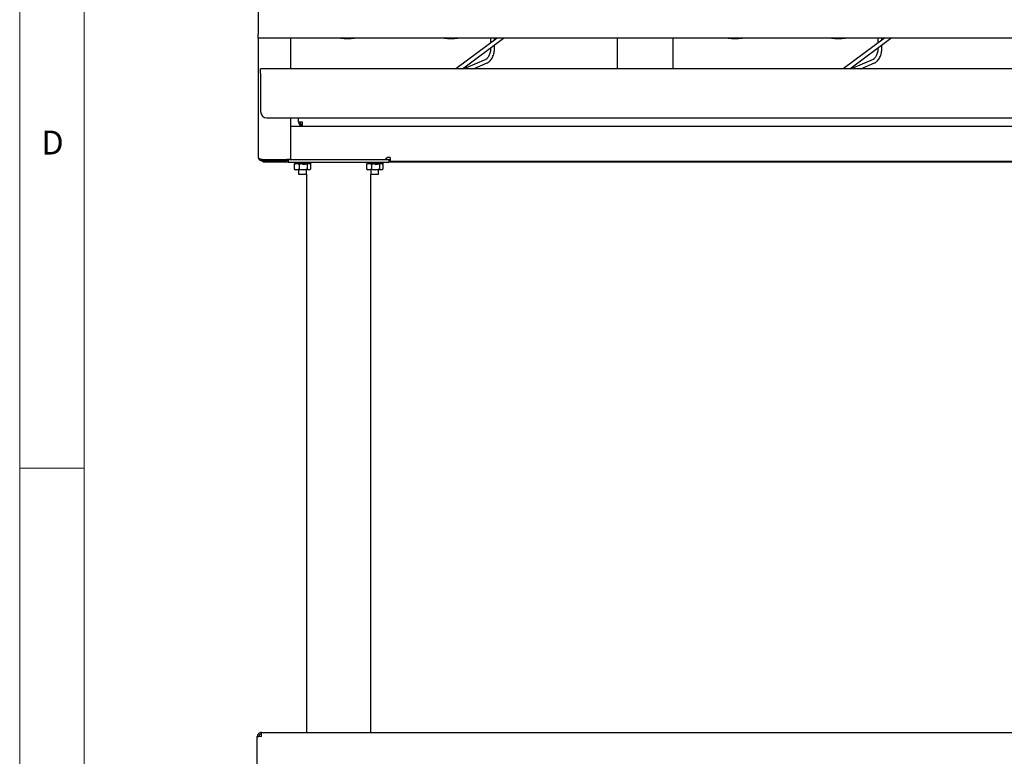
# Model space of a CAD drawing. Units: millimetres. Extents: x 5 to 415, y 5 to 292.
# Drawn here: x 5 to 81, y 76 to 133 of the extents above; entities that cross this region are included whole.
import ezdxf

# ---------------------------------------------------------------- set-up
doc = ezdxf.new("R2010")
doc.units = ezdxf.units.MM
doc.styles.add('SLDTEXTSTYLE0', font='TXT', dxfattribs={"width": 0.75})

msp = doc.modelspace()

# ---------------------------------------------------------------- linework, layer by layer
at = {"color": 7, "linetype": 'Continuous', "lineweight": 18}
for p, q in [((5, 292), (5, 5)), ((10, 287), (10, 10)), ((5, 98.5), (10, 98.5))]:
    msp.add_line(p, q, dxfattribs=at)
at = {"color": 7, "linetype": 'Continuous', "lineweight": 25}
for p, q in [((23.482, 142.452), (23.482, 132.132)), ((23.482, 131.842), (23.482, 132.132)), ((143.482, 131.842), (23.482, 131.842)), ((23.482, 131.842), (23.482, 122.622)), ((25.982, 131.842), (25.982, 129.452)), ((41.968, 131.842), (38.785, 129.452)), ((39.284, 129.452), (42.468, 131.842)), ((41.474, 131.842), (41.474, 131.47)), ((41.774, 131.696), (41.774, 131.842)), ((41.774, 131.075), (41.774, 131.32)), ((51.282, 131.842), (51.282, 129.452)), ((55.622, 129.452), (55.622, 131.842)), ((71.968, 131.842), (68.785, 129.452)), ((69.284, 129.452), (72.468, 131.842)), ((71.474, 131.842), (71.474, 131.47)), ((71.774, 131.696), (71.774, 131.842)), ((71.774, 131.075), (71.774, 131.32)), ((41.474, 131.095), (41.474, 131.075)), ((71.474, 131.095), (71.474, 131.075)), ((41.091, 130.19), (39.387, 129.452)), ((40.141, 129.452), (41.211, 129.915)), ((71.091, 130.19), (69.387, 129.452)), ((70.141, 129.452), (71.211, 129.915)), ((113.152, 129.452), (23.652, 129.452)), ((23.652, 129.132), (23.652, 129.452)), ((23.652, 129.132), (23.652, 126.152)), ((24.152, 125.652), (112.652, 125.652)), ((25.982, 125.652), (25.982, 122.429)), ((26.592, 125.332), (26.592, 125.652)), ((26.912, 125.332), (26.592, 125.332)), ((26.912, 125.012), (26.912, 125.332)), ((25.982, 125.012), (26.912, 125.012)), ((26.912, 125.012), (109.892, 125.012)), ((23.672, 122.443), (23.672, 122.422)), ((23.764, 122.343), (23.852, 122.255)), ((23.772, 122.429), (25.692, 122.429)), ((23.772, 122.332), (23.772, 122.422)), ((23.772, 122.422), (25.592, 122.422)), ((23.772, 122.332), (25.592, 122.332)), ((23.802, 122.429), (23.802, 122.422)), ((23.852, 122.255), (25.802, 122.255)), ((23.883, 122.429), (23.89, 122.422)), ((25.592, 122.422), (25.692, 122.422)), ((25.692, 122.332), (25.592, 122.332)), ((25.982, 122.429), (25.692, 122.429)), ((25.692, 122.422), (33.29, 122.422)), ((25.692, 122.422), (25.692, 122.332)), ((25.692, 122.417), (25.802, 122.417)), ((25.802, 122.422), (25.802, 122.222)), ((25.802, 122.222), (33.602, 122.222)), ((26.296, 122.089), (26.269, 122.072)), ((26.269, 122.072), (26.269, 121.691)), ((26.352, 122.122), (26.296, 122.089)), ((26.352, 122.122), (26.452, 122.122)), ((26.452, 122.122), (26.951, 122.122)), ((26.493, 122.126), (26.494, 122.122)), ((26.602, 122.222), (26.602, 122.131)), ((26.635, 122.072), (26.635, 121.691)), ((26.951, 122.122), (27.202, 122.122)), ((27.101, 122.222), (27.103, 122.136)), ((27.104, 122.117), (27.104, 122.114)), ((27.104, 122.117), (27.104, 122.117)), ((27.267, 122.072), (27.267, 121.691)), ((27.274, 122.122), (27.401, 122.122)), ((27.452, 122.122), (27.401, 122.122)), ((27.509, 122.089), (27.452, 122.122)), ((27.535, 122.072), (27.535, 121.691)), ((27.54, 122.127), (27.537, 122.212)), ((31.896, 122.089), (31.869, 122.072)), ((31.869, 122.072), (31.869, 121.691)), ((31.952, 122.122), (31.896, 122.089)), ((31.952, 122.122), (32.052, 122.122)), ((32.052, 122.122), (32.551, 122.122)), ((32.093, 122.126), (32.094, 122.122)), ((32.202, 122.222), (32.202, 122.131)), ((32.235, 122.072), (32.235, 121.691)), ((32.551, 122.122), (32.802, 122.122)), ((32.701, 122.222), (32.703, 122.136)), ((32.704, 122.117), (32.704, 122.114)), ((32.704, 122.117), (32.704, 122.117)), ((32.867, 122.072), (32.867, 121.691)), ((32.874, 122.122), (33.001, 122.122)), ((33.052, 122.122), (33.001, 122.122)), ((33.109, 122.089), (33.052, 122.122)), ((33.135, 122.072), (33.135, 121.691)), ((33.14, 122.127), (33.137, 122.212)), ((33.29, 122.422), (33.46, 122.592)), ((33.29, 122.422), (33.69, 122.422)), ((33.69, 122.592), (33.46, 122.592)), ((33.602, 122.422), (33.602, 122.222)), ((33.602, 122.417), (33.69, 122.417)), ((33.602, 122.255), (133.202, 122.255)), ((33.69, 122.592), (33.69, 122.302)), ((33.69, 122.302), (133.274, 122.302)), ((26.296, 121.674), (26.269, 121.691)), ((26.296, 121.674), (26.352, 121.642)), ((26.452, 121.642), (26.352, 121.642)), ((26.951, 121.642), (26.452, 121.642)), ((26.602, 121.642), (26.602, 121.292)), ((26.602, 121.292), (26.91, 121.292)), ((26.91, 121.292), (27.202, 121.292)), ((27.401, 121.642), (26.951, 121.642)), ((27.202, 121.292), (27.202, 121.642)), ((27.202, 121.292), (27.202, 78.022)), ((27.452, 121.642), (27.401, 121.642)), ((27.452, 121.642), (27.509, 121.674)), ((31.896, 121.674), (31.869, 121.691)), ((31.896, 121.674), (31.952, 121.642)), ((32.052, 121.642), (31.952, 121.642)), ((32.551, 121.642), (32.052, 121.642)), ((32.202, 121.642), (32.202, 121.292)), ((32.202, 78.022), (32.202, 121.292)), ((32.202, 121.292), (32.51, 121.292)), ((32.51, 121.292), (32.802, 121.292)), ((33.001, 121.642), (32.551, 121.642)), ((32.802, 121.292), (32.802, 121.642)), ((33.052, 121.642), (33.001, 121.642)), ((33.052, 121.642), (33.109, 121.674)), ((23.722, 78.022), (143.082, 78.022)), ((23.722, 77.702), (23.722, 78.022)), ((23.722, 77.702), (23.402, 77.684)), ((23.402, 77.702), (23.522, 77.702)), ((23.402, 77.684), (23.402, 77.702)), ((23.402, 74.342), (23.402, 77.684)), ((23.522, 77.691), (23.522, 77.702))]:
    msp.add_line(p, q, dxfattribs=at)
for centre, radius, start, end in [((30.402, 134.946), 3.151, 260.12567, 279.87433), ((38.402, 134.946), 3.15, 260.21541, 279.78459), ((60.402, 134.946), 3.151, 260.12567, 279.87433), ((68.402, 134.946), 3.15, 260.21541, 279.78459), ((24.152, 126.152), 0.5, 180, 270), ((26.912, 125.332), 0.32, 180, 270), ((26.912, 125.332), 0.2, 180, 270)]:
    msp.add_arc(centre, radius, start, end, dxfattribs=at)
for points, knots in [([(41.474, 131.075), (41.473, 131.046), (41.472, 130.963), (41.456, 130.826), (41.422, 130.67), (41.373, 130.528), (41.312, 130.405), (41.242, 130.306), (41.169, 130.234), (41.119, 130.202), (41.094, 130.191), (41.091, 130.19)], [0, 0, 0, 0, 0.0688662, 0.2021171, 0.3351976, 0.467531, 0.5987526, 0.7286795, 0.8576859, 0.9847089, 1, 1, 1, 1]), ([(41.211, 129.915), (41.234, 129.926), (41.298, 129.957), (41.395, 130.031), (41.496, 130.142), (41.585, 130.277), (41.659, 130.434), (41.716, 130.607), (41.755, 130.791), (41.772, 130.949), (41.773, 131.044), (41.774, 131.075)], [0, 0, 0, 0, 0.07041, 0.189053, 0.310614, 0.435349, 0.561433, 0.687443, 0.813105, 0.938523, 1, 1, 1, 1]), ([(71.474, 131.075), (71.473, 131.046), (71.472, 130.963), (71.456, 130.826), (71.422, 130.67), (71.373, 130.528), (71.312, 130.405), (71.242, 130.306), (71.169, 130.234), (71.119, 130.202), (71.094, 130.191), (71.091, 130.19)], [0, 0, 0, 0, 0.068866, 0.202117, 0.335198, 0.467531, 0.598753, 0.72868, 0.857686, 0.984709, 1, 1, 1, 1]), ([(71.211, 129.915), (71.234, 129.926), (71.298, 129.957), (71.395, 130.031), (71.496, 130.142), (71.585, 130.277), (71.659, 130.434), (71.716, 130.607), (71.755, 130.791), (71.772, 130.949), (71.773, 131.044), (71.774, 131.075)], [0, 0, 0, 0, 0.07041, 0.189053, 0.310614, 0.435349, 0.561433, 0.687443, 0.813105, 0.938523, 1, 1, 1, 1]), ([(23.772, 122.429), (23.742, 122.432), (23.68, 122.438), (23.599, 122.462), (23.531, 122.504), (23.489, 122.562), (23.484, 122.603), (23.482, 122.622)], [0, 0, 0, 0, 0.183116, 0.366432, 0.55339, 0.806044, 1, 1, 1, 1]), ([(23.494, 122.567), (23.497, 122.545), (23.503, 122.498), (23.54, 122.444), (23.585, 122.398), (23.634, 122.364), (23.698, 122.337), (23.746, 122.334), (23.772, 122.332)], [0, 0, 0, 0, 0.177861, 0.39222, 0.518262, 0.660792, 0.821079, 1, 1, 1, 1]), ([(23.695, 122.438), (23.703, 122.435), (23.727, 122.424), (23.754, 122.423), (23.772, 122.422)], [0, 0, 0, 0, 0.33731, 1, 1, 1, 1]), ([(26.269, 122.072), (26.277, 122.076), (26.292, 122.084), (26.33, 122.1), (26.383, 122.117), (26.429, 122.12), (26.452, 122.122)], [0, 0, 0, 0, 0.128582, 0.257262, 0.626389, 1, 1, 1, 1]), ([(26.452, 122.122), (26.46, 122.121), (26.477, 122.121), (26.516, 122.116), (26.569, 122.103), (26.613, 122.083), (26.635, 122.072)], [0, 0, 0, 0, 0.134092, 0.268456, 0.632398, 1, 1, 1, 1]), ([(26.535, 122.122), (26.522, 122.122), (26.48, 122.124), (26.5, 122.13), (26.544, 122.136), (26.597, 122.14), (26.602, 122.14)], [0, 0, 0, 0, 0.183265, 0.579647, 0.96372, 1, 1, 1, 1]), ([(26.635, 122.072), (26.65, 122.077), (26.696, 122.09), (26.771, 122.106), (26.862, 122.119), (26.921, 122.121), (26.951, 122.122)], [0, 0, 0, 0, 0.148752, 0.441801, 0.724746, 1, 1, 1, 1]), ([(26.765, 122.122), (26.74, 122.122), (26.697, 122.123), (26.679, 122.124), (26.672, 122.125)], [0, 0, 0, 0, 0.594813, 1, 1, 1, 1]), ([(27.104, 122.117), (27.034, 122.117), (26.963, 122.116), (26.901, 122.117), (26.901, 122.117)], [0, 0, 0, 0, 0.999885, 1, 1, 1, 1]), ([(27.107, 122.031), (27.036, 122.031), (26.966, 122.031), (26.904, 122.031), (26.904, 122.031)], [0, 0, 0, 0, 0.999896, 1, 1, 1, 1]), ([(26.951, 122.122), (26.958, 122.122), (26.991, 122.121), (27.047, 122.118), (27.121, 122.107), (27.195, 122.092), (27.243, 122.079), (27.267, 122.072)], [0, 0, 0, 0, 0.070034, 0.299796, 0.53082, 0.76502, 1, 1, 1, 1]), ([(27.436, 122.113), (27.444, 122.113), (27.5, 122.117), (27.543, 122.124), (27.541, 122.131), (27.453, 122.134), (27.302, 122.136), (27.169, 122.136), (27.103, 122.136)], [0, 0, 0, 0, 0.031921, 0.227072, 0.422223, 0.611315, 0.808167, 1, 1, 1, 1]), ([(27.268, 122.135), (27.268, 122.135), (27.226, 122.136), (27.165, 122.136), (27.104, 122.136)], [0, 0, 0, 0, 0.000074, 1, 1, 1, 1]), ([(27.402, 122.123), (27.403, 122.124), (27.409, 122.128), (27.357, 122.131), (27.281, 122.133), (27.243, 122.134)], [0, 0, 0, 0, 0.179683, 0.581612, 1, 1, 1, 1]), ([(27.267, 122.072), (27.278, 122.079), (27.3, 122.094), (27.333, 122.109), (27.367, 122.12), (27.389, 122.121), (27.401, 122.122)], [0, 0, 0, 0, 0.247269, 0.495363, 0.746874, 1, 1, 1, 1]), ([(27.401, 122.122), (27.404, 122.122), (27.42, 122.121), (27.448, 122.116), (27.479, 122.105), (27.508, 122.09), (27.524, 122.079), (27.535, 122.072)], [0, 0, 0, 0, 0.0700366, 0.3446726, 0.6239287, 0.7650109, 1, 1, 1, 1]), ([(31.869, 122.072), (31.877, 122.076), (31.892, 122.084), (31.93, 122.1), (31.983, 122.117), (32.029, 122.12), (32.052, 122.122)], [0, 0, 0, 0, 0.128582, 0.257262, 0.626389, 1, 1, 1, 1]), ([(32.052, 122.122), (32.06, 122.121), (32.077, 122.121), (32.116, 122.116), (32.169, 122.103), (32.213, 122.083), (32.235, 122.072)], [0, 0, 0, 0, 0.134092, 0.268456, 0.632398, 1, 1, 1, 1]), ([(32.135, 122.122), (32.122, 122.122), (32.08, 122.124), (32.1, 122.13), (32.144, 122.136), (32.197, 122.14), (32.202, 122.14)], [0, 0, 0, 0, 0.183265, 0.579647, 0.96372, 1, 1, 1, 1]), ([(32.235, 122.072), (32.25, 122.077), (32.296, 122.09), (32.371, 122.106), (32.462, 122.119), (32.521, 122.121), (32.551, 122.122)], [0, 0, 0, 0, 0.148752, 0.441801, 0.724746, 1, 1, 1, 1]), ([(32.365, 122.122), (32.34, 122.122), (32.297, 122.123), (32.279, 122.124), (32.272, 122.125)], [0, 0, 0, 0, 0.594813, 1, 1, 1, 1]), ([(32.704, 122.117), (32.634, 122.117), (32.563, 122.116), (32.501, 122.117), (32.501, 122.117)], [0, 0, 0, 0, 0.999885, 1, 1, 1, 1]), ([(32.707, 122.031), (32.636, 122.031), (32.566, 122.031), (32.504, 122.031), (32.504, 122.031)], [0, 0, 0, 0, 0.999896, 1, 1, 1, 1]), ([(32.551, 122.122), (32.558, 122.122), (32.591, 122.121), (32.647, 122.118), (32.721, 122.107), (32.795, 122.092), (32.843, 122.079), (32.867, 122.072)], [0, 0, 0, 0, 0.070034, 0.299796, 0.53082, 0.76502, 1, 1, 1, 1]), ([(33.036, 122.113), (33.044, 122.113), (33.1, 122.117), (33.143, 122.124), (33.141, 122.131), (33.053, 122.134), (32.902, 122.136), (32.769, 122.136), (32.703, 122.136)], [0, 0, 0, 0, 0.031921, 0.227072, 0.422223, 0.611315, 0.808167, 1, 1, 1, 1]), ([(32.868, 122.135), (32.868, 122.135), (32.826, 122.136), (32.765, 122.136), (32.704, 122.136)], [0, 0, 0, 0, 0.000074, 1, 1, 1, 1]), ([(33.002, 122.123), (33.003, 122.124), (33.009, 122.128), (32.957, 122.131), (32.881, 122.133), (32.843, 122.134)], [0, 0, 0, 0, 0.179683, 0.581612, 1, 1, 1, 1]), ([(32.867, 122.072), (32.878, 122.079), (32.9, 122.094), (32.933, 122.109), (32.967, 122.12), (32.989, 122.121), (33.001, 122.122)], [0, 0, 0, 0, 0.247269, 0.495363, 0.746874, 1, 1, 1, 1]), ([(33.001, 122.122), (33.004, 122.122), (33.02, 122.121), (33.048, 122.116), (33.079, 122.105), (33.108, 122.09), (33.124, 122.079), (33.135, 122.072)], [0, 0, 0, 0, 0.0700366, 0.3446726, 0.6239287, 0.7650109, 1, 1, 1, 1]), ([(26.269, 121.691), (26.277, 121.687), (26.292, 121.68), (26.33, 121.664), (26.383, 121.646), (26.429, 121.643), (26.452, 121.642)], [0, 0, 0, 0, 0.1285822, 0.2572621, 0.6263894, 1, 1, 1, 1]), ([(26.452, 121.642), (26.46, 121.642), (26.477, 121.642), (26.516, 121.647), (26.569, 121.66), (26.613, 121.681), (26.635, 121.691)], [0, 0, 0, 0, 0.1340925, 0.2684558, 0.6323976, 1, 1, 1, 1]), ([(26.635, 121.691), (26.65, 121.686), (26.696, 121.674), (26.771, 121.657), (26.862, 121.644), (26.921, 121.642), (26.951, 121.642)], [0, 0, 0, 0, 0.148752, 0.441801, 0.724746, 1, 1, 1, 1]), ([(26.951, 121.642), (26.958, 121.642), (26.991, 121.642), (27.047, 121.646), (27.121, 121.656), (27.195, 121.671), (27.243, 121.684), (27.267, 121.691)], [0, 0, 0, 0, 0.0700339, 0.2997961, 0.5308201, 0.7650199, 1, 1, 1, 1]), ([(27.267, 121.691), (27.278, 121.684), (27.3, 121.67), (27.333, 121.654), (27.367, 121.644), (27.389, 121.642), (27.401, 121.642)], [0, 0, 0, 0, 0.247269, 0.495363, 0.746874, 1, 1, 1, 1]), ([(27.401, 121.642), (27.404, 121.642), (27.42, 121.642), (27.448, 121.647), (27.479, 121.659), (27.508, 121.673), (27.524, 121.684), (27.535, 121.691)], [0, 0, 0, 0, 0.0700366, 0.3446726, 0.6239287, 0.7650109, 1, 1, 1, 1]), ([(31.869, 121.691), (31.877, 121.687), (31.892, 121.68), (31.93, 121.664), (31.983, 121.646), (32.029, 121.643), (32.052, 121.642)], [0, 0, 0, 0, 0.1285822, 0.2572621, 0.6263894, 1, 1, 1, 1]), ([(32.052, 121.642), (32.06, 121.642), (32.077, 121.642), (32.116, 121.647), (32.169, 121.66), (32.213, 121.681), (32.235, 121.691)], [0, 0, 0, 0, 0.1340925, 0.2684558, 0.6323976, 1, 1, 1, 1]), ([(32.235, 121.691), (32.25, 121.686), (32.296, 121.674), (32.371, 121.657), (32.462, 121.644), (32.521, 121.642), (32.551, 121.642)], [0, 0, 0, 0, 0.148752, 0.441801, 0.724746, 1, 1, 1, 1]), ([(32.551, 121.642), (32.558, 121.642), (32.591, 121.642), (32.647, 121.646), (32.721, 121.656), (32.795, 121.671), (32.843, 121.684), (32.867, 121.691)], [0, 0, 0, 0, 0.0700339, 0.2997961, 0.5308201, 0.7650199, 1, 1, 1, 1]), ([(32.867, 121.691), (32.878, 121.684), (32.9, 121.67), (32.933, 121.654), (32.967, 121.644), (32.989, 121.642), (33.001, 121.642)], [0, 0, 0, 0, 0.247269, 0.495363, 0.746874, 1, 1, 1, 1]), ([(33.001, 121.642), (33.004, 121.642), (33.02, 121.642), (33.048, 121.647), (33.079, 121.659), (33.108, 121.673), (33.124, 121.684), (33.135, 121.691)], [0, 0, 0, 0, 0.0700366, 0.3446726, 0.6239287, 0.7650109, 1, 1, 1, 1])]:
    msp.add_open_spline(points, degree=3, knots=knots, dxfattribs=at)
for points in [[(23.722, 78.022), (23.68, 78.017), (23.596, 78.007), (23.49, 77.933), (23.416, 77.827), (23.406, 77.744), (23.402, 77.702)], [(23.722, 77.902), (23.695, 77.899), (23.643, 77.893), (23.577, 77.846), (23.531, 77.78), (23.525, 77.728), (23.522, 77.702)]]:
    msp.add_open_spline(points, degree=3, dxfattribs=at)

# ---------------------------------------------------------------- texts
at = {"color": 7, "linetype": 'Continuous', "lineweight": 0, "insert": (6.667, 124.668), "char_height": 1.852, "attachment_point": 1, "style": 'SLDTEXTSTYLE0'}
msp.add_mtext('D', dxfattribs=at)

doc.saveas('drawing.dxf')
